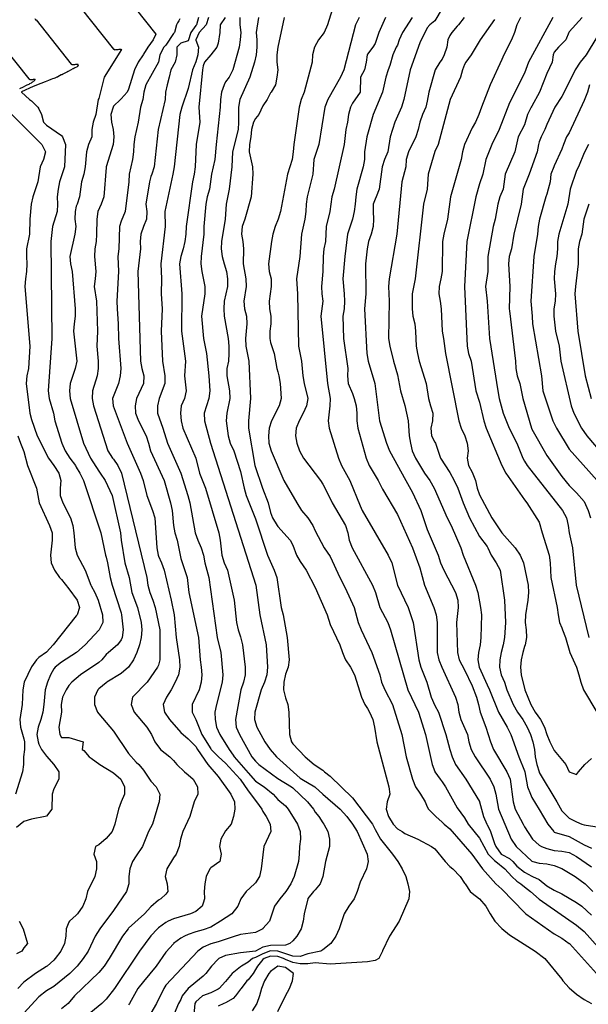
# Model space of a CAD drawing. Units: metres. Extents: x 374575 to 376497, y 8709876 to 8710499.
# Drawn here: x 374769 to 374807, y 8710312 to 8710378 of the extents above; entities that cross this region are included whole.
import ezdxf

# ---------------------------------------------------------------- set-up
doc = ezdxf.new("R2010")
doc.units = ezdxf.units.M
doc.layers.add('C-CURVAS MAYORES ACTUAL', color=250, linetype='Continuous')
doc.layers.add('C-CURVAS MENORES ACTUAL', color=252, linetype='Continuous')

msp = doc.modelspace()

# ---------------------------------------------------------------- linework, layer by layer
at = {"layer": 'C-CURVAS MAYORES ACTUAL', "flags": 128}
for points, elevation in [([(374779.751, 8710378.456), (374779.672, 8710378.316), (374779.673, 8710378.316), (374779.595, 8710378.176), (374779.595, 8710378.176), (374779.522, 8710378.037), (374779.394, 8710377.538), (374779.309, 8710377.455), (374778.809, 8710376.674), (374778.673, 8710376.538), (374778.403, 8710376.038), (374778.305, 8710375.538), (374777.466, 8710374.038), (374777.328, 8710373.538), (374777.263, 8710373.038), (374777.12, 8710372.538), (374776.948, 8710371.538), (374776.725, 8710370.538), (374776.664, 8710370.038), (374776.647, 8710369.538), (374776.582, 8710369.038), (374776.355, 8710368.038), (374776.336, 8710367.538), (374776.081, 8710365.538), (374775.809, 8710364.902), (374775.714, 8710364.538), (374775.655, 8710363.038), (374775.593, 8710362.538), (374775.639, 8710361.538), (374775.534, 8710359.538), (374775.537, 8710359.038), (374775.623, 8710358.038), (374775.64, 8710357.038), (374775.782, 8710355.038), (374775.741, 8710354.538), (374775.626, 8710354.038), (374775.237, 8710353.038), (374775.268, 8710352.538), (374776.224, 8710350.038), (374777.105, 8710348.038), (374777.285, 8710347.538), (374777.523, 8710346.538), (374777.918, 8710345.538), (374778.071, 8710345.038), (374778.213, 8710343.038), (374778.286, 8710342.538), (374778.309, 8710342.469), (374778.509, 8710342.038), (374778.691, 8710341.538), (374779.169, 8710339.538), (374779.359, 8710338.538), (374779.49, 8710337.038), (374779.726, 8710335.538), (374779.746, 8710335.038), (374779.647, 8710334.538), (374779.428, 8710334.038), (374779.161, 8710333.538), (374778.846, 8710333.038), (374778.619, 8710332.538), (374778.711, 8710332.038), (374779.043, 8710331.538), (374779.809, 8710330.677), (374780.309, 8710330.251), (374780.809, 8710329.741), (374780.927, 8710329.538), (374781.617, 8710328.538), (374782.309, 8710327.725), (374783.159, 8710326.538), (374783.403, 8710326.038), (374783.433, 8710325.538), (374783.331, 8710325.038), (374783.189, 8710324.538), (374782.809, 8710324.082), (374782.485, 8710323.538), (374782.406, 8710323.038), (374782.506, 8710322.538), (374782.422, 8710322.038), (374781.809, 8710321.612), (374781.75, 8710321.538), (374781.506, 8710321.038), (374781.418, 8710320.538), (374781.38, 8710320.038), (374781.384, 8710319.538), (374781.309, 8710319.255), (374781.23, 8710319.038), (374780.809, 8710318.697), (374780.46, 8710318.538), (374779.309, 8710318.192), (374778.957, 8710318.038), (374778.809, 8710317.96), (374778.309, 8710317.593), (374778.25, 8710317.538), (374777.809, 8710317.05), (374777.034, 8710316.038), (374775.367, 8710313.538), (374774.809, 8710312.83), (374774.518, 8710312.538), (374772.309, 8710310.726)], 4585), ([(374785.012, 8710378.538), (374784.846, 8710377.538), (374784.902, 8710377.038), (374784.898, 8710376.538), (374784.852, 8710376.038), (374784.75, 8710375.538), (374784.433, 8710374.538), (374783.762, 8710373.038), (374783.677, 8710372.538), (374783.679, 8710371.538), (374783.64, 8710371.038), (374783.269, 8710369.538), (374783.229, 8710368.538), (374783.053, 8710367.038), (374782.836, 8710366.038), (374782.778, 8710365.038), (374782.528, 8710363.538), (374782.513, 8710363.038), (374782.582, 8710362.538), (374782.7, 8710362.038), (374782.862, 8710361.538), (374782.938, 8710361.038), (374782.935, 8710360.538), (374782.717, 8710359.538), (374782.68, 8710359.038), (374782.718, 8710358.538), (374782.987, 8710357.038), (374783.031, 8710356.538), (374783.033, 8710356.038), (374782.996, 8710355.538), (374782.897, 8710355.038), (374782.878, 8710354.538), (374783.068, 8710353.538), (374783.091, 8710353.038), (374782.897, 8710352.038), (374782.85, 8710351.538), (374782.972, 8710350.538), (374783.123, 8710350.038), (374783.347, 8710349.538), (374783.809, 8710348.146), (374784.047, 8710347.038), (374784.189, 8710346.538), (374784.809, 8710344.967), (374785.613, 8710342.538), (374786.055, 8710341.538), (374786.226, 8710341.038), (374786.521, 8710339.038), (374786.65, 8710338.538), (374786.924, 8710337.038), (374787.066, 8710335.538), (374787.001, 8710335.038), (374786.809, 8710334.571), (374786.7, 8710334.038), (374786.682, 8710333.538), (374786.809, 8710332.994), (374786.963, 8710332.538), (374787.044, 8710332.038), (374787.084, 8710330.538), (374787.226, 8710330.038), (374787.309, 8710329.915), (374788.138, 8710329.038), (374788.744, 8710328.538), (374789.309, 8710328.158), (374789.438, 8710328.038), (374789.809, 8710327.754), (374791.309, 8710326.298), (374792.644, 8710324.538), (374792.809, 8710324.186), (374793.18, 8710323.538), (374793.969, 8710322.538), (374794.343, 8710322.038), (374794.638, 8710321.538), (374794.864, 8710321.038), (374795.014, 8710320.538), (374795.12, 8710320.038), (374795.082, 8710319.538), (374794.43, 8710318.038), (374793.775, 8710317.038), (374793.309, 8710316.057), (374793.303, 8710316.038), (374793.058, 8710315.538), (374792.809, 8710315.409), (374792.309, 8710315.324), (374789.809, 8710315.171), (374788.809, 8710315.246), (374788.309, 8710315.197), (374787.809, 8710315.187), (374787.309, 8710315.277), (374786.809, 8710315.473), (374786.683, 8710315.538), (374786.309, 8710315.684), (374785.809, 8710315.698), (374785.379, 8710315.538), (374785.309, 8710315.474), (374784.939, 8710315.038), (374784.809, 8710314.797), (374784.642, 8710314.538), (374784.309, 8710314.106), (374784.238, 8710314.038), (374783.845, 8710313.538), (374783.809, 8710313.482), (374783.468, 8710313.038), (374783.309, 8710312.875), (374782.809, 8710312.581), (374782.691, 8710312.538), (374782.309, 8710312.352)], 4590), ([(374795.296, 8710378.538), (374794.65, 8710377.538), (374794.431, 8710377.038), (374794.309, 8710376.683), (374794.227, 8710376.538), (374794.001, 8710376.038), (374793.809, 8710375.317), (374793.691, 8710375.038), (374793.531, 8710374.538), (374793.308, 8710373.538), (374792.686, 8710372.038), (374792.309, 8710370.702), (374792.255, 8710370.538), (374792.116, 8710369.538), (374792.109, 8710369.038), (374792.025, 8710368.538), (374791.597, 8710367.038), (374791.521, 8710366.538), (374791.487, 8710366.038), (374791.414, 8710365.538), (374791.3, 8710365.038), (374790.978, 8710364.038), (374790.778, 8710362.538), (374790.661, 8710361.038), (374790.752, 8710360.038), (374790.769, 8710359.538), (374790.744, 8710359.038), (374790.661, 8710358.538), (374790.69, 8710357.038), (374790.993, 8710355.038), (374790.96, 8710354.538), (374791.004, 8710354.038), (374791.309, 8710353.36), (374791.419, 8710353.038), (374791.543, 8710352.538), (374791.595, 8710352.038), (374791.584, 8710351.538), (374791.66, 8710351.038), (374792.214, 8710349.038), (374792.424, 8710348.538), (374793.017, 8710347.538), (374793.309, 8710346.958), (374794.309, 8710345.262), (374795.313, 8710343.038), (374795.809, 8710341.691), (374796.129, 8710340.538), (374796.744, 8710339.038), (374796.898, 8710338.538), (374796.962, 8710338.038), (374796.981, 8710336.038), (374797.086, 8710335.538), (374797.274, 8710335.038), (374798.194, 8710333.038), (374798.351, 8710332.538), (374798.428, 8710332.038), (374798.551, 8710331.538), (374799.001, 8710330.538), (374799.088, 8710330.038), (374799.237, 8710329.538), (374799.508, 8710329.038), (374800.51, 8710327.538), (374800.761, 8710327.038), (374800.902, 8710326.538), (374801.074, 8710325.538), (374801.919, 8710323.538), (374802.263, 8710323.038), (374803.309, 8710322.061), (374803.372, 8710322.038), (374803.809, 8710321.925), (374804.309, 8710321.873), (374804.809, 8710321.762), (374805.309, 8710321.571), (374806.219, 8710321.038), (374806.886, 8710320.538), (374807.396, 8710320.038)], 4595), ([(374804.719, 8710378.538), (374803.082, 8710375.538), (374802.809, 8710374.816), (374801.809, 8710372.812), (374801.132, 8710371.038), (374800.636, 8710370.038), (374800.237, 8710369.038), (374800.038, 8710368.038), (374799.809, 8710367.398), (374799.569, 8710366.538), (374798.955, 8710363.538), (374798.807, 8710360.538), (374798.975, 8710356.538), (374799.071, 8710356.038), (374799.24, 8710355.538), (374799.566, 8710353.538), (374799.809, 8710352.786), (374800.084, 8710351.538), (374800.251, 8710351.038), (374801.292, 8710348.538), (374801.561, 8710348.038), (374802.809, 8710346.249), (374802.972, 8710346.038), (374803.809, 8710344.758), (374803.994, 8710344.038), (374804.473, 8710342.538), (374804.533, 8710342.038), (374804.572, 8710341.038), (374805, 8710339.038), (374805.065, 8710338.538), (374805.169, 8710338.038), (374805.309, 8710337.685), (374805.355, 8710337.538), (374805.552, 8710337.038), (374805.841, 8710336.038), (374806.298, 8710335.038), (374806.464, 8710334.538), (374806.579, 8710334.038), (374806.765, 8710333.538), (374807.653, 8710332.038)], 4600), ([(374807.123, 8710366.038), (374806.794, 8710365.038), (374806.655, 8710364.038), (374806.498, 8710363.538), (374806.405, 8710363.038), (374806.404, 8710362.038), (374806.223, 8710360.538), (374806.184, 8710360.038), (374806.383, 8710357.538), (374806.872, 8710354.538), (374807.275, 8710353.038)], 4605), ([(374768.906, 8710350.538), (374769.068, 8710350.038), (374769.309, 8710349.476), (374769.548, 8710348.538), (374770.156, 8710347.038), (374770.325, 8710346.038), (374771.016, 8710344.538), (374771.196, 8710344.038), (374771.189, 8710343.538), (374771.08, 8710342.538), (374771.132, 8710342.038), (374771.345, 8710341.538), (374771.688, 8710341.038), (374771.809, 8710340.909), (374772.309, 8710340.291), (374772.861, 8710339.538), (374773.03, 8710339.038), (374772.862, 8710338.538), (374772.809, 8710338.481), (374771.26, 8710336.538), (374770.809, 8710336.039), (374770.309, 8710335.683), (374770.146, 8710335.538), (374769.809, 8710335.068), (374769.324, 8710334.038), (374769.23, 8710333.538), (374769.194, 8710332.538), (374769.028, 8710331.538), (374769.068, 8710331.038), (374769.309, 8710330.246), (374769.344, 8710330.038), (374769.351, 8710329.538), (374769.287, 8710329.038), (374769.266, 8710328.538), (374769.204, 8710328.038), (374768.741, 8710326.538)], 4580)]:
    msp.add_lwpolyline(points, dxfattribs=dict(at, elevation=elevation))
at = {"layer": 'C-CURVAS MENORES ACTUAL', "flags": 128}
for points, elevation in [([(374774.585, 8710381.91), (374778.13, 8710377.418), (374777.963, 8710377.038), (374777.589, 8710376.538), (374777.309, 8710376.078), (374777.289, 8710376.038), (374776.958, 8710375.538), (374776.711, 8710375.038), (374776.309, 8710373.728), (374776.212, 8710373.538), (374775.809, 8710373.088), (374775.781, 8710373.038), (374775.309, 8710372.594), (374775.274, 8710372.538), (374775.112, 8710372.038), (374775.17, 8710371.538), (374775.282, 8710371.038), (374775.323, 8710370.538), (374775.279, 8710370.038), (374774.817, 8710368.538), (374774.809, 8710368.489), (374774.647, 8710366.538), (374774.479, 8710366.038), (374774.262, 8710365.538), (374774.182, 8710365.038), (374774.172, 8710364.038), (374774.139, 8710363.538), (374774.057, 8710363.038), (374774.039, 8710362.538), (374774.114, 8710361.538), (374774.083, 8710361.038), (374774.006, 8710360.538), (374774.174, 8710359.538), (374774.241, 8710357.538), (374774.181, 8710356.538), (374774.282, 8710355.538), (374774.283, 8710355.038), (374774.213, 8710354.538), (374773.891, 8710353.538), (374773.878, 8710353.038), (374773.96, 8710352.538), (374774.916, 8710349.538), (374775.244, 8710349.038), (374775.309, 8710348.965), (374775.595, 8710348.538), (374775.832, 8710348.038), (374777.543, 8710341.038), (374777.6, 8710340.538), (374777.727, 8710340.038), (374777.93, 8710339.538), (374778.08, 8710339.038), (374778.398, 8710337.538), (374778.414, 8710335.538), (374778.309, 8710335.179), (374778.25, 8710335.038), (374777.549, 8710334.038), (374776.572, 8710333.038), (374776.492, 8710332.538), (374776.684, 8710332.038), (374777.527, 8710331.038), (374777.847, 8710330.538), (374778.064, 8710330.038), (374778.45, 8710329.538), (374779.064, 8710329.038), (374779.309, 8710328.803), (374779.545, 8710328.538), (374780.057, 8710328.038), (374780.309, 8710327.843), (374780.626, 8710327.538), (374780.931, 8710327.038), (374780.939, 8710326.538), (374780.711, 8710326.038), (374780.406, 8710325.038), (374779.954, 8710324.038), (374779.786, 8710323.538), (374779.703, 8710323.038), (374779.506, 8710322.538), (374779.309, 8710322.282), (374778.87, 8710321.538), (374778.767, 8710321.038), (374778.887, 8710320.538), (374778.944, 8710320.038), (374778.809, 8710319.854), (374778.472, 8710319.538), (374778.309, 8710319.447), (374777.809, 8710319.01), (374777.382, 8710318.538), (374776.309, 8710317.567), (374776.283, 8710317.538), (374775.901, 8710317.038), (374775.017, 8710315.538), (374774.683, 8710315.038), (374774.309, 8710314.604), (374772.69, 8710313.038), (374772.266, 8710312.538), (374771.809, 8710312.171)], 4584), ([(374772.354, 8710380.149), (374775.298, 8710376.418), (374775.341, 8710376.414), (374775.344, 8710376.411), (374775.363, 8710376.398), (374775.37, 8710376.396), (374775.378, 8710376.377), (374775.392, 8710376.377), (374775.454, 8710376.382), (374775.531, 8710376.393), (374775.542, 8710376.393), (374775.616, 8710376.403), (374775.676, 8710376.405), (374775.679, 8710376.404), (374775.744, 8710376.408), (374775.743, 8710376.407), (374775.797, 8710376.405), (374775.795, 8710376.404), (374775.828, 8710376.393), (374774.667, 8710374.538), (374774.309, 8710373.108), (374774.284, 8710373.038), (374774.111, 8710372.038), (374773.94, 8710371.538), (374773.85, 8710371.038), (374773.84, 8710370.538), (374773.63, 8710370.038), (374773.484, 8710369.538), (374773.409, 8710368.538), (374773.309, 8710368.042), (374773.15, 8710367.538), (374773.027, 8710366.538), (374772.864, 8710366.038), (374772.809, 8710365.906), (374772.729, 8710365.538), (374772.721, 8710365.038), (374772.771, 8710364.538), (374772.714, 8710364.038), (374772.368, 8710362.538), (374772.42, 8710362.038), (374772.526, 8710361.538), (374772.739, 8710359.038), (374772.741, 8710358.538), (374772.664, 8710358.038), (374772.624, 8710357.538), (374772.85, 8710355.538), (374772.745, 8710355.038), (374772.406, 8710354.038), (374772.346, 8710353.538), (374772.393, 8710353.038), (374773.298, 8710350.038), (374773.757, 8710349.038), (374774.309, 8710348.16), (374774.414, 8710348.038), (374774.734, 8710347.538), (374775.21, 8710346.538), (374775.777, 8710344.038), (374775.815, 8710343.538), (374776.06, 8710342.038), (374776.344, 8710341.038), (374776.518, 8710340.038), (374776.906, 8710339.038), (374777.146, 8710338.038), (374777.201, 8710337.538), (374777.163, 8710337.038), (374777.043, 8710336.538), (374776.874, 8710336.038), (374776.65, 8710335.538), (374776.309, 8710335.054), (374776.295, 8710335.038), (374775.809, 8710334.622), (374774.857, 8710334.038), (374774.809, 8710334.004), (374774.309, 8710333.59), (374774.26, 8710333.538), (374774.037, 8710333.038), (374774.029, 8710332.538), (374774.231, 8710332.038), (374774.309, 8710331.932), (374775.309, 8710330.752), (374776.309, 8710329.262), (374776.809, 8710328.689), (374776.988, 8710328.538), (374777.309, 8710328.142), (374777.809, 8710327.42), (374778.153, 8710327.038), (374778.399, 8710326.538), (374778.361, 8710326.038), (374778.309, 8710325.905), (374777.909, 8710324.538), (374777.643, 8710324.038), (374777.241, 8710323.038), (374776.809, 8710322.421), (374776.578, 8710322.038), (374776.389, 8710321.538), (374776.334, 8710321.038), (374776.323, 8710320.538), (374776.163, 8710320.038), (374775.309, 8710318.766), (374774.389, 8710317.538), (374774.07, 8710317.038), (374773.605, 8710316.038), (374773.273, 8710315.538), (374772.864, 8710315.038), (374772.388, 8710314.538), (374771.309, 8710313.676), (374770.809, 8710313.383), (374770.309, 8710312.986), (374769.309, 8710311.874)], 4583), ([(374797.309, 8710379.138), (374796.809, 8710378.313), (374796.479, 8710378.038), (374796.309, 8710377.837), (374795.809, 8710376.839), (374795.168, 8710375.038), (374794.738, 8710373.038), (374794.581, 8710372.538), (374794.144, 8710371.538), (374793.815, 8710370.538), (374793.664, 8710369.538), (374793.436, 8710369.038), (374793.283, 8710368.538), (374793.077, 8710367.038), (374792.886, 8710366.538), (374792.809, 8710366.38), (374792.692, 8710366.038), (374792.677, 8710365.538), (374792.712, 8710365.038), (374792.686, 8710364.538), (374792.559, 8710364.038), (374792.373, 8710363.538), (374792.275, 8710363.038), (374792.177, 8710362.038), (374792.192, 8710360.038), (374792.107, 8710359.038), (374792.251, 8710356.038), (374792.343, 8710355.538), (374792.797, 8710354.038), (374793.117, 8710351.538), (374793.57, 8710350.038), (374793.781, 8710349.538), (374794.876, 8710347.538), (374795.309, 8710346.735), (374795.877, 8710345.538), (374796.309, 8710344.268), (374797.034, 8710342.538), (374797.198, 8710342.038), (374797.413, 8710341.538), (374798.198, 8710340.038), (374798.36, 8710339.538), (374798.368, 8710339.038), (374798.264, 8710338.038), (374798.339, 8710336.038), (374798.441, 8710335.538), (374798.809, 8710334.858), (374799.309, 8710333.805), (374799.601, 8710333.038), (374799.741, 8710332.538), (374799.844, 8710332.038), (374800.235, 8710331.038), (374800.531, 8710330.038), (374800.75, 8710329.538), (374801.639, 8710328.038), (374801.85, 8710327.538), (374802.048, 8710326.038), (374802.195, 8710325.538), (374802.729, 8710324.538), (374802.809, 8710324.362), (374803.354, 8710323.538), (374803.809, 8710323.131), (374803.954, 8710323.038), (374804.309, 8710322.897), (374804.809, 8710322.779), (374805.309, 8710322.733), (374805.809, 8710322.641), (374806.309, 8710322.376), (374807.309, 8710321.675)], 4596), ([(374770.035, 8710378.459), (374770.082, 8710378.37), (374770.101, 8710378.376), (374770.123, 8710378.387), (374772.467, 8710375.418), (374772.5, 8710375.415), (374772.508, 8710375.409), (374772.523, 8710375.398), (374772.539, 8710375.394), (374772.545, 8710375.379), (374772.58, 8710375.381), (374772.628, 8710375.384), (374772.689, 8710375.393), (374772.723, 8710375.394), (374772.78, 8710375.402), (374772.827, 8710375.403), (374772.839, 8710375.4), (374772.889, 8710375.403), (374772.883, 8710375.395), (374772.925, 8710375.394), (374772.907, 8710375.383), (374772.932, 8710375.374), (374772.917, 8710375.364), (374772.948, 8710375.357), (374772.926, 8710375.345), (374772.957, 8710375.337), (374772.939, 8710375.327), (374772.927, 8710375.318), (374772.921, 8710375.294), (374772.906, 8710375.284), (374772.894, 8710375.256), (374772.878, 8710375.248), (374772.86, 8710375.237), (374772.675, 8710375.132), (374772.656, 8710375.123), (374772.634, 8710375.112), (374772.611, 8710375.101), (374772.585, 8710375.089), (374772.267, 8710374.924), (374772.246, 8710374.914), (374772.222, 8710374.903), (374772.2, 8710374.892), (374772.174, 8710374.88), (374771.915, 8710374.74), (374771.893, 8710374.73), (374771.865, 8710374.718), (374771.832, 8710374.704), (374771.793, 8710374.689), (374771.571, 8710374.563), (374771.542, 8710374.551), (374771.508, 8710374.538), (374771.47, 8710374.522), (374771.423, 8710374.504), (374771.367, 8710374.481), (374771.297, 8710374.454), (374771.21, 8710374.42), (374771.096, 8710374.375), (374770.944, 8710374.315), (374770.735, 8710374.232), (374770.432, 8710374.111), (374769.931, 8710373.911), (374769.136, 8710373.564), (374769.143, 8710373.538), (374769.68, 8710373.038), (374769.809, 8710372.955), (374770.226, 8710372.538), (374770.309, 8710372.413), (374770.474, 8710372.038), (374770.623, 8710371.538), (374770.809, 8710371.325), (374771.809, 8710370.642), (374771.894, 8710370.538), (374772.099, 8710370.038), (374772.017, 8710368.538), (374771.683, 8710367.538), (374771.586, 8710367.038), (374771.54, 8710366.538), (374771.562, 8710366.038), (374771.539, 8710365.538), (374771.227, 8710364.538), (374771.109, 8710363.538), (374771.182, 8710357.038), (374770.931, 8710353.538), (374770.986, 8710353.038), (374771.288, 8710352.038), (374771.382, 8710351.538), (374771.833, 8710350.038), (374772.061, 8710349.538), (374772.384, 8710349.038), (374772.755, 8710348.538), (374772.809, 8710348.434), (374773.057, 8710348.038), (374773.289, 8710347.538), (374774.445, 8710344.038), (374774.761, 8710342.538), (374774.809, 8710342.412), (374774.909, 8710342.038), (374775.087, 8710341.038), (374775.202, 8710340.538), (374775.809, 8710338.672), (374775.845, 8710338.538), (374775.957, 8710337.538), (374775.89, 8710337.038), (374775.809, 8710336.878), (374775.559, 8710336.538), (374774.96, 8710336.038), (374774.809, 8710335.895), (374774.522, 8710335.538), (374774.309, 8710335.362), (374773.098, 8710334.538), (374772.506, 8710334.038), (374772.309, 8710333.816), (374772.129, 8710333.538), (374771.883, 8710333.038), (374771.799, 8710332.538), (374771.809, 8710332.038), (374771.636, 8710331.038), (374771.706, 8710330.538), (374771.809, 8710330.337), (374772.309, 8710330.333), (374773.262, 8710330.038), (374773.202, 8710329.538), (374773.309, 8710329.478), (374773.68, 8710329.038), (374773.809, 8710328.961), (374774.394, 8710328.538), (374775.309, 8710327.979), (374775.79, 8710327.538), (374776.039, 8710327.038), (374776.029, 8710326.538), (374775.81, 8710326.038), (374775.637, 8710325.538), (374775.395, 8710324.538), (374775.206, 8710324.038), (374774.809, 8710323.586), (374774.309, 8710323.143), (374774.092, 8710323.038), (374773.976, 8710322.538), (374774.168, 8710322.038), (374774.166, 8710321.538), (374774.06, 8710321.038), (374773.565, 8710320.038), (374773.444, 8710319.538), (374773.25, 8710319.038), (374772.889, 8710318.538), (374772.809, 8710318.452), (374772.348, 8710318.038), (374772.309, 8710317.974), (374772.134, 8710317.538), (374772.102, 8710317.038), (374772.015, 8710316.538), (374771.767, 8710316.038), (374771.405, 8710315.538), (374771.309, 8710315.438), (374770.859, 8710315.038), (374770.809, 8710315), (374770.077, 8710314.538), (374769.309, 8710313.967), (374768.889, 8710313.538)], 4582), ([(374780.987, 8710378.538), (374780.855, 8710378.038), (374780.809, 8710377.99), (374780.482, 8710377.538), (374780.309, 8710376.972), (374779.809, 8710376.817), (374779.534, 8710376.538), (374779.55, 8710376.038), (374779.419, 8710375.538), (374779.131, 8710375.038), (374779.033, 8710374.538), (374778.889, 8710374.038), (374778.786, 8710373.538), (374778.767, 8710373.038), (374778.287, 8710371.038), (374778.019, 8710368.538), (374777.874, 8710368.038), (374777.809, 8710367.881), (374777.703, 8710367.538), (374777.477, 8710366.038), (374777.529, 8710365.538), (374777.518, 8710365.038), (374777.308, 8710364.538), (374777.131, 8710364.038), (374777.092, 8710363.538), (374777.099, 8710363.038), (374776.929, 8710361.538), (374777.116, 8710355.538), (374777.198, 8710355.038), (374777.325, 8710354.538), (374777.313, 8710354.038), (374777.309, 8710354.029), (374776.851, 8710353.038), (374776.748, 8710352.538), (374776.779, 8710352.038), (374776.972, 8710351.538), (374777.48, 8710350.538), (374777.653, 8710350.038), (374777.77, 8710349.538), (374778.692, 8710347.538), (374779.123, 8710346.038), (374779.224, 8710345.538), (374779.324, 8710344.538), (374779.417, 8710344.038), (374779.558, 8710343.538), (374779.809, 8710342.323), (374780.223, 8710341.038), (374780.353, 8710340.038), (374780.983, 8710337.038), (374781.107, 8710335.538), (374781.181, 8710335.038), (374781.215, 8710334.538), (374781.166, 8710334.038), (374781.031, 8710333.538), (374780.575, 8710332.538), (374780.571, 8710332.038), (374780.806, 8710331.538), (374780.809, 8710331.534), (374781.215, 8710330.538), (374781.809, 8710329.583), (374781.844, 8710329.538), (374782.338, 8710329.038), (374782.809, 8710328.613), (374783.775, 8710327.538), (374784.309, 8710326.766), (374784.886, 8710326.038), (374785.225, 8710325.538), (374785.309, 8710325.38), (374785.527, 8710325.038), (374785.791, 8710324.538), (374785.828, 8710324.038), (374785.377, 8710323.038), (374785.195, 8710321.538), (374785.086, 8710321.038), (374784.809, 8710320.617), (374784.74, 8710320.538), (374784.182, 8710320.038), (374783.825, 8710319.538), (374783.62, 8710319.038), (374783.222, 8710318.538), (374782.473, 8710318.038), (374781.809, 8710317.651), (374781.309, 8710317.467), (374780.809, 8710317.334), (374780.309, 8710317.156), (374780.05, 8710317.038), (374779.809, 8710316.904), (374779.313, 8710316.538), (374779.309, 8710316.535), (374778.809, 8710315.966), (374778.168, 8710315.038), (374777.309, 8710314.012), (374776.932, 8710313.538), (374776.372, 8710312.538), (374776.309, 8710312.442)], 4586), ([(374781.669, 8710378.538), (374781.511, 8710378.038), (374781.026, 8710377.538), (374780.805, 8710377.038), (374780.809, 8710377.025), (374780.981, 8710376.538), (374780.944, 8710376.038), (374780.809, 8710375.566), (374780.585, 8710375.038), (374780.309, 8710373.791), (374779.872, 8710372.538), (374779.751, 8710372.038), (374779.362, 8710368.538), (374779.281, 8710368.038), (374778.742, 8710365.538), (374778.755, 8710364.538), (374778.471, 8710362.038), (374778.525, 8710361.038), (374778.499, 8710360.038), (374778.549, 8710359.038), (374778.492, 8710357.538), (374778.58, 8710355.538), (374778.735, 8710354.538), (374778.735, 8710354.038), (374778.364, 8710353.038), (374778.243, 8710352.538), (374778.257, 8710352.038), (374778.611, 8710351.038), (374778.917, 8710350.038), (374779.819, 8710348.038), (374780.283, 8710346.538), (374780.411, 8710346.038), (374780.77, 8710344.038), (374780.939, 8710343.538), (374781.16, 8710343.038), (374781.32, 8710342.538), (374781.405, 8710342.038), (374781.687, 8710341.038), (374782.25, 8710337.038), (374782.493, 8710336.038), (374782.613, 8710334.538), (374782.572, 8710334.038), (374782.192, 8710332.538), (374782.094, 8710332.038), (374782.105, 8710331.538), (374782.203, 8710331.038), (374782.412, 8710330.538), (374783.045, 8710329.538), (374783.309, 8710329.161), (374783.382, 8710329.038), (374784.309, 8710327.978), (374784.809, 8710327.423), (374785.396, 8710327.038), (374786, 8710326.538), (374786.309, 8710326.186), (374786.809, 8710325.753), (374786.994, 8710325.538), (374787.619, 8710324.538), (374787.795, 8710324.038), (374787.815, 8710323.538), (374787.752, 8710323.038), (374787.741, 8710322.538), (374787.689, 8710322.038), (374787.396, 8710321.038), (374787.184, 8710320.538), (374786.843, 8710320.038), (374786.427, 8710319.538), (374786.085, 8710319.038), (374785.754, 8710318.038), (374785.309, 8710317.541), (374785.306, 8710317.538), (374784.809, 8710317.288), (374783.809, 8710317.153), (374783.309, 8710317.003), (374782.309, 8710316.653), (374781.809, 8710316.535), (374781.309, 8710316.294), (374780.937, 8710316.038), (374778.809, 8710313.75), (374778.661, 8710313.538), (374778.186, 8710312.538), (374777.809, 8710311.88)], 4587), ([(374782.776, 8710378.538), (374782.447, 8710378.038), (374782.415, 8710377.538), (374782.309, 8710376.812), (374782.219, 8710376.538), (374781.816, 8710376.038), (374781.809, 8710376.034), (374781.383, 8710375.538), (374781.309, 8710375.306), (374781.259, 8710375.038), (374781.025, 8710372.538), (374781.086, 8710371.538), (374780.842, 8710370.038), (374780.759, 8710368.538), (374780.692, 8710368.038), (374780.585, 8710367.538), (374780.164, 8710364.538), (374780.144, 8710364.038), (374780.083, 8710363.538), (374779.97, 8710363.038), (374779.815, 8710362.538), (374779.723, 8710362.038), (374779.887, 8710360.038), (374779.862, 8710357.538), (374780.128, 8710355.538), (374780.055, 8710354.538), (374780.173, 8710353.538), (374780.046, 8710353.038), (374779.841, 8710352.538), (374779.794, 8710352.038), (374779.841, 8710351.538), (374779.942, 8710351.038), (374780.804, 8710349.038), (374781.049, 8710348.038), (374781.452, 8710347.038), (374782.343, 8710344.038), (374782.441, 8710343.538), (374782.558, 8710342.538), (374782.72, 8710342.038), (374782.937, 8710341.538), (374783.377, 8710339.538), (374783.545, 8710338.038), (374783.647, 8710337.538), (374783.809, 8710337.065), (374783.946, 8710336.538), (374784.114, 8710335.038), (374784.122, 8710334.538), (374784.013, 8710334.038), (374783.83, 8710333.538), (374783.466, 8710331.538), (374783.52, 8710331.038), (374783.73, 8710330.538), (374784.566, 8710329.038), (374784.809, 8710328.761), (374785.038, 8710328.538), (374786.309, 8710327.582), (374787.218, 8710327.038), (374787.309, 8710326.967), (374788.298, 8710326.038), (374788.689, 8710325.538), (374788.809, 8710325.344), (374789.044, 8710325.038), (374789.309, 8710324.624), (374789.376, 8710324.538), (374789.64, 8710324.038), (374789.755, 8710323.538), (374789.758, 8710323.038), (374789.496, 8710322.038), (374789.32, 8710321.038), (374789.131, 8710320.538), (374788.809, 8710320.147), (374788.694, 8710320.038), (374788.309, 8710319.549), (374788.303, 8710319.538), (374788.06, 8710318.538), (374787.998, 8710318.038), (374787.876, 8710317.538), (374787.576, 8710317.038), (374787.309, 8710316.724), (374787.115, 8710316.538), (374786.809, 8710316.442), (374785.809, 8710316.415), (374785.309, 8710316.296), (374784.819, 8710316.038), (374784.809, 8710316.034), (374783.809, 8710315.932), (374782.809, 8710315.743), (374782.353, 8710315.538), (374782.309, 8710315.505), (374781.853, 8710315.038), (374781.477, 8710314.538), (374781.309, 8710314.351), (374780.809, 8710313.959), (374780.309, 8710313.54), (374779.909, 8710313.038), (374779.809, 8710312.802), (374779.658, 8710312.538), (374779.034, 8710311.038)], 4588), ([(374783.763, 8710378.538), (374783.752, 8710378.038), (374783.816, 8710377.538), (374783.789, 8710377.038), (374783.713, 8710376.538), (374783.291, 8710375.038), (374783.042, 8710374.538), (374782.809, 8710374.233), (374782.718, 8710374.038), (374782.539, 8710373.538), (374782.458, 8710373.038), (374782.452, 8710372.538), (374782.183, 8710370.038), (374782.092, 8710369.038), (374781.863, 8710368.038), (374781.737, 8710367.038), (374781.577, 8710366.538), (374781.478, 8710366.038), (374781.35, 8710364.538), (374781.338, 8710364.038), (374781.163, 8710362.538), (374781.141, 8710362.038), (374781.211, 8710361.538), (374781.424, 8710360.538), (374781.422, 8710360.038), (374781.204, 8710358.538), (374781.333, 8710357.038), (374781.535, 8710356.038), (374781.685, 8710354.538), (374781.741, 8710353.538), (374781.694, 8710353.038), (374781.362, 8710352.038), (374781.393, 8710351.538), (374781.787, 8710350.038), (374784.839, 8710340.538), (374785.108, 8710338.538), (374785.512, 8710336.538), (374785.607, 8710335.038), (374785.564, 8710334.538), (374785.406, 8710334.038), (374785.189, 8710333.538), (374784.766, 8710332.038), (374784.738, 8710331.538), (374784.906, 8710331.038), (374785.432, 8710330.038), (374785.792, 8710329.538), (374786.222, 8710329.038), (374787.809, 8710327.611), (374787.908, 8710327.538), (374788.772, 8710327.038), (374788.809, 8710327.012), (374789.315, 8710326.538), (374790.469, 8710325.538), (374790.922, 8710325.038), (374791.307, 8710324.538), (374791.622, 8710324.038), (374792.293, 8710322.538), (374792.345, 8710322.038), (374792.309, 8710321.825), (374792.237, 8710321.538), (374791.809, 8710320.651), (374791.623, 8710320.038), (374791.423, 8710319.538), (374791.056, 8710319.038), (374790.747, 8710318.538), (374790.415, 8710317.538), (374790.196, 8710317.038), (374789.845, 8710316.538), (374789.309, 8710316.118), (374789.173, 8710316.038), (374788.309, 8710315.858), (374787.809, 8710315.678), (374787.309, 8710315.696), (374786.309, 8710316.034), (374785.809, 8710316.055), (374785.309, 8710315.861), (374784.809, 8710315.61), (374784.606, 8710315.538), (374784.309, 8710315.308), (374783.865, 8710315.038), (374783.809, 8710314.986), (374783.243, 8710314.538), (374782.809, 8710314), (374782.381, 8710313.538), (374782.309, 8710313.487), (374781.809, 8710313.24), (374781.268, 8710313.038), (374780.809, 8710312.647), (374780.746, 8710312.538), (374780.664, 8710311.538)], 4589), ([(374786.732, 8710378.538), (374786.312, 8710376.538), (374786.243, 8710376.038), (374786.243, 8710375.538), (374786.295, 8710375.038), (374786.243, 8710374.538), (374786.141, 8710374.038), (374785.849, 8710373.538), (374785.809, 8710373.484), (374785.597, 8710373.038), (374785.309, 8710372.613), (374785.03, 8710372.038), (374784.809, 8710371.764), (374784.678, 8710371.538), (374784.53, 8710371.038), (374784.5, 8710370.538), (374784.408, 8710370.038), (374784.375, 8710369.538), (374784.597, 8710368.538), (374784.623, 8710368.038), (374784.513, 8710366.538), (374784.093, 8710365.038), (374783.924, 8710364.538), (374783.87, 8710364.038), (374783.967, 8710363.538), (374784.008, 8710363.038), (374783.991, 8710362.038), (374784.161, 8710361.038), (374784.175, 8710360.538), (374784.038, 8710359.538), (374784.081, 8710359.038), (374784.202, 8710358.538), (374784.238, 8710358.038), (374784.141, 8710357.038), (374784.166, 8710356.538), (374784.351, 8710355.538), (374784.465, 8710353.038), (374784.338, 8710351.538), (374784.336, 8710351.038), (374784.771, 8710348.538), (374785.276, 8710347.038), (374785.662, 8710346.038), (374785.809, 8710345.398), (374785.945, 8710345.038), (374786.255, 8710344.538), (374786.309, 8710344.467), (374787.124, 8710343.538), (374787.309, 8710343.221), (374787.56, 8710342.538), (374787.809, 8710342.108), (374788.195, 8710341.538), (374788.809, 8710340.377), (374789.598, 8710338.538), (374789.809, 8710337.895), (374790.462, 8710336.538), (374790.625, 8710336.038), (374790.809, 8710335.587), (374790.835, 8710335.538), (374791.164, 8710335.038), (374791.425, 8710334.538), (374791.902, 8710333.038), (374792.13, 8710332.538), (374792.309, 8710332.272), (374792.44, 8710332.038), (374792.66, 8710331.538), (374792.785, 8710331.038), (374792.93, 8710330.038), (374793.743, 8710327.038), (374793.801, 8710326.538), (374793.628, 8710326.038), (374793.556, 8710325.538), (374793.706, 8710325.038), (374794.018, 8710324.538), (374794.309, 8710324.222), (374794.625, 8710324.038), (374794.809, 8710323.913), (374795.666, 8710323.538), (374796.601, 8710323.038), (374796.809, 8710322.89), (374797.497, 8710322.038), (374797.809, 8710321.71), (374798.02, 8710321.538), (374798.503, 8710321.038), (374798.809, 8710320.594), (374798.84, 8710320.538), (374799.184, 8710320.038), (374799.309, 8710319.907), (374799.815, 8710319.538), (374800.239, 8710319.038), (374800.509, 8710318.538), (374800.833, 8710318.038), (374801.309, 8710317.542), (374801.809, 8710317.137), (374803.528, 8710316.038), (374804.181, 8710315.538), (374805.309, 8710314.154), (374805.391, 8710314.038), (374805.809, 8710313.577), (374806.309, 8710313.153), (374806.809, 8710312.804), (374807.309, 8710312.542)], 4591), ([(374789.933, 8710379.038), (374789.636, 8710378.038), (374789.397, 8710377.538), (374789.018, 8710377.038), (374788.75, 8710376.538), (374788.632, 8710376.038), (374788.594, 8710375.538), (374788.075, 8710373.538), (374787.87, 8710373.038), (374787.736, 8710372.538), (374787.364, 8710370.038), (374787.336, 8710369.538), (374787.27, 8710369.038), (374786.941, 8710368.038), (374786.476, 8710365.538), (374786.329, 8710365.038), (374786.129, 8710364.538), (374785.977, 8710364.038), (374785.875, 8710363.538), (374785.689, 8710362.038), (374785.727, 8710361.538), (374785.854, 8710361.038), (374785.859, 8710360.538), (374785.724, 8710359.538), (374785.736, 8710359.038), (374785.825, 8710358.538), (374785.844, 8710358.038), (374785.772, 8710357.538), (374785.758, 8710357.038), (374785.809, 8710356.786), (374786.053, 8710356.038), (374786.24, 8710355.038), (374786.309, 8710354.824), (374786.378, 8710354.538), (374786.455, 8710354.038), (374786.517, 8710353.038), (374786.4, 8710352.538), (374785.874, 8710351.538), (374785.727, 8710351.038), (374785.679, 8710350.538), (374785.711, 8710350.038), (374785.859, 8710349.538), (374786.71, 8710347.538), (374787.566, 8710346.038), (374787.887, 8710345.538), (374788.318, 8710345.038), (374788.654, 8710344.538), (374788.809, 8710344.173), (374789.414, 8710343.038), (374789.809, 8710342.456), (374790.446, 8710341.038), (374790.809, 8710340.363), (374791.41, 8710339.038), (374791.691, 8710338.038), (374791.876, 8710337.538), (374792.605, 8710336.038), (374793.136, 8710334.538), (374793.252, 8710334.038), (374793.459, 8710333.538), (374793.989, 8710332.538), (374794.601, 8710330.538), (374794.892, 8710329.038), (374795.328, 8710327.538), (374795.515, 8710327.038), (374795.809, 8710326.6), (374795.859, 8710326.538), (374796.161, 8710326.038), (374796.309, 8710325.692), (374796.388, 8710325.538), (374796.809, 8710325.12), (374796.872, 8710325.038), (374797.309, 8710324.68), (374797.437, 8710324.538), (374797.809, 8710324.233), (374799.282, 8710322.538), (374800.003, 8710321.538), (374800.887, 8710320.538), (374801.309, 8710320.185), (374802.809, 8710318.632), (374802.916, 8710318.538), (374804.809, 8710317.184), (374805.309, 8710316.894), (374805.809, 8710316.55), (374805.822, 8710316.538), (374807.647, 8710314.538)], 4592), ([(374791.747, 8710378.538), (374791.503, 8710378.038), (374790.724, 8710375.038), (374790.489, 8710374.538), (374789.646, 8710373.038), (374789.439, 8710372.538), (374789.043, 8710370.038), (374788.718, 8710369.038), (374788.647, 8710368.038), (374788.259, 8710366.538), (374788.196, 8710366.038), (374788.172, 8710365.538), (374788.103, 8710365.038), (374787.886, 8710364.038), (374787.769, 8710362.538), (374787.553, 8710361.038), (374787.611, 8710360.038), (374787.676, 8710356.538), (374787.895, 8710355.538), (374787.987, 8710354.538), (374788.064, 8710354.038), (374788.303, 8710353.038), (374788.229, 8710352.538), (374788.01, 8710352.038), (374787.727, 8710351.538), (374787.527, 8710351.038), (374787.484, 8710350.538), (374787.58, 8710350.038), (374787.751, 8710349.538), (374788.02, 8710349.038), (374789.153, 8710347.538), (374789.309, 8710347.287), (374789.809, 8710346.335), (374789.95, 8710346.038), (374790.824, 8710344.538), (374790.986, 8710344.038), (374791.079, 8710343.538), (374791.271, 8710343.038), (374792.639, 8710340.538), (374792.851, 8710340.038), (374793.142, 8710339.038), (374793.663, 8710338.038), (374793.855, 8710337.538), (374794.998, 8710333.538), (374795.71, 8710332.038), (374796.197, 8710330.538), (374796.638, 8710328.538), (374796.809, 8710328.072), (374796.824, 8710328.038), (374797.163, 8710327.538), (374797.309, 8710327.364), (374797.53, 8710327.038), (374798.309, 8710325.628), (374798.809, 8710324.953), (374799.055, 8710324.538), (374799.809, 8710323.593), (374800.389, 8710322.538), (374800.809, 8710322.1), (374800.9, 8710322.038), (374801.502, 8710321.538), (374801.969, 8710321.038), (374802.309, 8710320.726), (374802.576, 8710320.538), (374802.809, 8710320.336), (374803.208, 8710320.038), (374803.809, 8710319.515), (374806.309, 8710317.784), (374806.809, 8710317.342), (374808.309, 8710315.687)], 4593), ([(374793.515, 8710378.538), (374793.066, 8710377.538), (374792.809, 8710376.803), (374792.673, 8710376.538), (374792.309, 8710376.085), (374792.288, 8710376.038), (374792.211, 8710375.538), (374792.096, 8710375.038), (374791.84, 8710374.538), (374791.81, 8710373.538), (374791.809, 8710373.537), (374791.309, 8710372.805), (374791.157, 8710372.538), (374791.032, 8710372.038), (374790.974, 8710371.538), (374790.864, 8710371.038), (374790.751, 8710370.038), (374790.072, 8710367.038), (374789.919, 8710366.538), (374789.776, 8710365.538), (374789.54, 8710364.538), (374789.486, 8710363.538), (374789.388, 8710363.038), (374789.328, 8710362.538), (374789.312, 8710361.538), (374789.234, 8710360.538), (374789.248, 8710360.038), (374789.315, 8710359.538), (374789.176, 8710358.538), (374789.633, 8710354.038), (374789.798, 8710353.038), (374789.784, 8710352.538), (374789.662, 8710351.538), (374789.738, 8710351.038), (374790.36, 8710349.038), (374790.555, 8710348.538), (374791.13, 8710347.538), (374791.809, 8710345.853), (374791.959, 8710345.538), (374793.691, 8710342.538), (374793.927, 8710342.038), (374794.306, 8710340.538), (374795.032, 8710339.038), (374795.366, 8710338.038), (374795.746, 8710335.538), (374795.881, 8710335.038), (374796.276, 8710334.038), (374796.568, 8710333.038), (374796.809, 8710332.49), (374797.056, 8710332.038), (374797.561, 8710330.538), (374797.808, 8710329.538), (374797.978, 8710329.038), (374798.206, 8710328.538), (374798.88, 8710327.538), (374799.809, 8710326.051), (374799.814, 8710326.038), (374800.066, 8710325.038), (374800.293, 8710324.538), (374800.309, 8710324.511), (374800.533, 8710324.038), (374800.809, 8710323.236), (374800.898, 8710323.038), (374801.265, 8710322.538), (374801.309, 8710322.507), (374801.809, 8710322.227), (374802.031, 8710322.038), (374802.309, 8710321.724), (374802.809, 8710321.313), (374803.309, 8710321.054), (374803.354, 8710321.038), (374803.809, 8710320.821), (374804.309, 8710320.41), (374804.809, 8710320.118), (374805.309, 8710319.88), (374806.309, 8710319.299), (374806.645, 8710319.038), (374807.309, 8710318.438)], 4594), ([(374798.789, 8710378.538), (374798.405, 8710378.038), (374798.309, 8710377.947), (374797.944, 8710377.538), (374797.809, 8710377.328), (374797.68, 8710377.038), (374797.623, 8710376.538), (374797.441, 8710376.038), (374797.309, 8710375.752), (374797.138, 8710375.538), (374796.841, 8710375.038), (374796.421, 8710373.538), (374796.309, 8710372.932), (374796.207, 8710372.538), (374795.983, 8710372.038), (374795.808, 8710371.538), (374795.698, 8710371.038), (374795.54, 8710370.538), (374795.054, 8710369.538), (374794.89, 8710369.038), (374794.865, 8710368.538), (374794.61, 8710367.538), (374794.268, 8710364.038), (374793.76, 8710361.038), (374793.721, 8710360.538), (374793.756, 8710359.538), (374793.718, 8710357.038), (374793.793, 8710356.538), (374794.036, 8710355.538), (374794.309, 8710354.612), (374794.506, 8710353.538), (374794.809, 8710352.564), (374795.019, 8710351.538), (374795.106, 8710350.538), (374795.176, 8710350.038), (374795.298, 8710349.538), (374795.518, 8710349.038), (374796.124, 8710348.038), (374796.469, 8710347.538), (374796.759, 8710347.038), (374797.649, 8710345.038), (374797.918, 8710344.538), (374798.562, 8710343.038), (374798.722, 8710342.538), (374799.538, 8710340.538), (374799.694, 8710340.038), (374799.872, 8710339.038), (374799.943, 8710338.538), (374799.902, 8710337.038), (374799.852, 8710336.538), (374799.731, 8710336.038), (374799.683, 8710335.538), (374799.776, 8710335.038), (374800.309, 8710333.868), (374800.469, 8710333.538), (374801.07, 8710332.038), (374801.654, 8710331.038), (374801.907, 8710330.538), (374802.437, 8710329.038), (374802.809, 8710328.1), (374802.829, 8710328.038), (374803.028, 8710327.038), (374803.208, 8710326.538), (374803.309, 8710326.322), (374803.809, 8710325.51), (374804.39, 8710324.538), (374804.771, 8710324.038), (374804.809, 8710324.003), (374805.809, 8710323.707), (374806.809, 8710323.144), (374807.309, 8710322.925)], 4597), ([(374802.54, 8710378.538), (374802.309, 8710378.046), (374802.152, 8710377.538), (374801.942, 8710377.038), (374801.425, 8710376.038), (374801.309, 8710375.725), (374800.524, 8710374.038), (374799.93, 8710372.538), (374799.756, 8710372.038), (374799.542, 8710371.538), (374799.309, 8710371.14), (374798.809, 8710370.034), (374798.667, 8710369.538), (374798.584, 8710369.038), (374797.856, 8710366.538), (374797.652, 8710365.038), (374797.417, 8710364.038), (374797.335, 8710363.538), (374797.301, 8710361.538), (374797.225, 8710361.038), (374797.1, 8710360.538), (374797.089, 8710360.038), (374797.181, 8710359.538), (374797.238, 8710359.038), (374797.298, 8710357.538), (374797.405, 8710357.038), (374797.526, 8710356.038), (374798.414, 8710351.538), (374798.579, 8710351.038), (374798.825, 8710350.538), (374798.985, 8710350.038), (374799.048, 8710349.538), (374798.986, 8710349.038), (374799.059, 8710348.538), (374799.309, 8710348.099), (374799.538, 8710347.538), (374799.639, 8710347.038), (374799.809, 8710346.591), (374800.625, 8710345.038), (374801.309, 8710344.03), (374802.198, 8710343.038), (374802.518, 8710342.538), (374802.741, 8710342.038), (374803.068, 8710340.538), (374803.088, 8710340.038), (374803.051, 8710339.538), (374802.88, 8710338.538), (374802.861, 8710338.038), (374802.919, 8710337.538), (374802.94, 8710337.038), (374802.869, 8710336.538), (374802.809, 8710336.421), (374802.698, 8710336.038), (374802.591, 8710335.538), (374802.553, 8710335.038), (374802.592, 8710334.538), (374802.837, 8710333.538), (374803.242, 8710332.538), (374803.526, 8710332.038), (374803.89, 8710331.538), (374804.159, 8710331.038), (374804.309, 8710330.534), (374804.511, 8710330.038), (374804.809, 8710329.473), (374805.575, 8710328.538), (374805.809, 8710328.033), (374806.309, 8710327.854), (374806.427, 8710328.038), (374806.85, 8710328.538), (374807.309, 8710328.925)], 4599), ([(374806.684, 8710378.538), (374805.809, 8710377.57), (374805.793, 8710377.538), (374805.579, 8710377.038), (374805.093, 8710376.538), (374804.809, 8710376.216), (374804.73, 8710376.038), (374804.675, 8710375.538), (374804.309, 8710374.797), (374803.829, 8710373.538), (374803.309, 8710372.589), (374803.274, 8710372.538), (374803.022, 8710372.038), (374802.809, 8710371.345), (374802.401, 8710370.538), (374802.168, 8710369.538), (374801.524, 8710368.038), (374801.387, 8710367.038), (374801.171, 8710366.538), (374801.022, 8710366.038), (374800.862, 8710365.038), (374800.726, 8710364.538), (374800.361, 8710362.538), (374800.372, 8710361.538), (374800.214, 8710360.538), (374800.32, 8710359.538), (374800.485, 8710357.038), (374801.038, 8710353.538), (374801.123, 8710353.038), (374801.393, 8710352.038), (374801.796, 8710351.038), (374802.305, 8710350.038), (374802.697, 8710349.038), (374802.809, 8710348.828), (374802.991, 8710348.538), (374805.36, 8710345.538), (374805.625, 8710345.038), (374805.748, 8710344.538), (374805.807, 8710344.038), (374806.032, 8710343.038), (374806.266, 8710340.538), (374807.122, 8710337.038)], 4601), ([(374800.809, 8710378.405), (374799.84, 8710377.038), (374799.252, 8710376.038), (374798.891, 8710375.538), (374798.809, 8710375.384), (374798.674, 8710375.038), (374798.53, 8710374.538), (374797.845, 8710373.038), (374797.035, 8710370.038), (374796.809, 8710369.554), (374796.364, 8710368.038), (374796.303, 8710367.038), (374796.056, 8710366.038), (374795.493, 8710361.038), (374795.292, 8710360.038), (374795.29, 8710359.038), (374795.352, 8710358.538), (374795.464, 8710358.038), (374795.525, 8710357.538), (374795.568, 8710356.538), (374795.644, 8710356.038), (374795.764, 8710355.538), (374796.243, 8710354.038), (374796.398, 8710353.038), (374796.515, 8710352.538), (374796.671, 8710352.038), (374796.648, 8710351.538), (374796.539, 8710351.038), (374796.592, 8710350.538), (374796.809, 8710350.098), (374796.853, 8710350.038), (374797.199, 8710349.038), (374797.809, 8710348.077), (374798.117, 8710347.538), (374798.352, 8710347.038), (374798.716, 8710346.038), (374799.135, 8710345.038), (374799.809, 8710343.797), (374800.309, 8710343.117), (374800.355, 8710343.038), (374800.595, 8710342.538), (374800.928, 8710342.038), (374801.195, 8710341.538), (374801.489, 8710339.538), (374801.538, 8710338.038), (374801.479, 8710337.038), (374801.394, 8710336.538), (374801.26, 8710336.038), (374801.172, 8710335.538), (374801.15, 8710335.038), (374801.25, 8710334.538), (374801.473, 8710334.038), (374801.638, 8710333.538), (374802.053, 8710332.538), (374802.343, 8710332.038), (374802.713, 8710331.538), (374802.996, 8710331.038), (374803.212, 8710330.538), (374803.386, 8710330.038), (374803.485, 8710329.538), (374803.53, 8710329.038), (374803.636, 8710328.538), (374803.79, 8710328.038), (374803.809, 8710327.99), (374804.988, 8710326.038), (374805.309, 8710325.439), (374805.693, 8710325.038), (374805.809, 8710324.948), (374806.309, 8710324.681), (374806.647, 8710324.538), (374806.809, 8710324.486), (374807.809, 8710324.325)], 4598), ([(374808.309, 8710378.284), (374806.939, 8710376.038), (374806.537, 8710375.538), (374806.201, 8710375.038), (374805.474, 8710373.538), (374805.309, 8710373.236), (374804.851, 8710372.538), (374804.309, 8710371.366), (374804.177, 8710371.038), (374803.932, 8710370.538), (374803.809, 8710370.213), (374803.762, 8710370.038), (374803.669, 8710369.538), (374803.127, 8710368.038), (374802.809, 8710367.277), (374802.727, 8710367.038), (374802.587, 8710366.038), (374802.092, 8710364.038), (374801.953, 8710363.038), (374801.8, 8710362.538), (374801.754, 8710362.038), (374801.841, 8710360.538), (374801.801, 8710359.038), (374801.809, 8710358.888), (374802.225, 8710355.538), (374802.244, 8710355.038), (374802.326, 8710354.538), (374802.497, 8710354.038), (374802.701, 8710353.038), (374803.284, 8710351.038), (374803.309, 8710350.98), (374804.309, 8710349.206), (374805.309, 8710347.818), (374805.809, 8710347.215), (374806.309, 8710346.719), (374806.809, 8710346.134), (374807.07, 8710345.538), (374807.233, 8710345.038)], 4602), ([(374767.892, 8710376.626), (374769.635, 8710374.418), (374769.66, 8710374.416), (374769.672, 8710374.407), (374769.683, 8710374.398), (374769.708, 8710374.393), (374769.713, 8710374.382), (374769.768, 8710374.384), (374769.803, 8710374.387), (374769.847, 8710374.393), (374769.903, 8710374.395), (374769.944, 8710374.401), (374769.977, 8710374.402), (374769.999, 8710374.396), (374770.035, 8710374.398), (374770.024, 8710374.383), (374770.053, 8710374.382), (374770.018, 8710374.361), (374770.036, 8710374.355), (374770.006, 8710374.335), (374770.027, 8710374.33), (374769.98, 8710374.305), (374770.001, 8710374.3), (374769.959, 8710374.277), (374769.932, 8710374.256), (374769.928, 8710374.241), (374769.891, 8710374.218), (374769.883, 8710374.2), (374769.843, 8710374.177), (374769.793, 8710374.15), (374769.682, 8710374.086), (374769.627, 8710374.059), (374769.559, 8710374.027), (374769.492, 8710373.994), (374769.414, 8710373.957), (374769.247, 8710373.871), (374769.171, 8710373.836), (374769.09, 8710373.798), (374769.013, 8710373.76)], 4581), ([(374807.173, 8710374.038), (374807.027, 8710373.538), (374806.809, 8710372.973), (374805.809, 8710370.819), (374805.638, 8710370.538), (374805.419, 8710370.038), (374805.309, 8710369.713), (374804.809, 8710368.598), (374804.774, 8710368.538), (374804.586, 8710368.038), (374804.526, 8710367.538), (374804.412, 8710367.038), (374804.309, 8710366.699), (374804.246, 8710366.538), (374803.822, 8710365.038), (374803.735, 8710364.538), (374803.696, 8710364.038), (374803.44, 8710362.538), (374803.247, 8710359.538), (374803.333, 8710358.538), (374803.349, 8710358.038), (374803.945, 8710354.538), (374804.054, 8710353.538), (374804.71, 8710351.538), (374804.954, 8710351.038), (374805.809, 8710349.632), (374807.687, 8710347.538)], 4603), ([(374768.309, 8710372.226), (374770.509, 8710370.038), (374770.753, 8710369.538), (374770.608, 8710369.038), (374770.391, 8710368.538), (374770.231, 8710367.538), (374769.896, 8710366.538), (374769.788, 8710366.038), (374769.705, 8710365.038), (374769.67, 8710364.038), (374769.486, 8710363.038), (374769.474, 8710362.538), (374769.499, 8710362.038), (374769.476, 8710361.538), (374769.408, 8710361.038), (374769.376, 8710360.538), (374769.704, 8710356.538), (374769.6, 8710355.038), (374769.497, 8710354.538), (374769.455, 8710354.038), (374769.701, 8710352.038), (374769.809, 8710351.62), (374770.187, 8710350.538), (374770.941, 8710349.038), (374771.314, 8710348.538), (374771.636, 8710348.038), (374771.776, 8710347.538), (374771.731, 8710347.038), (374771.726, 8710346.538), (374771.906, 8710346.038), (374772.42, 8710345.038), (374772.568, 8710344.538), (374772.65, 8710344.038), (374772.73, 8710343.038), (374772.878, 8710342.538), (374773.414, 8710341.538), (374773.774, 8710340.538), (374773.809, 8710340.485), (374774.057, 8710340.038), (374774.271, 8710339.538), (374774.558, 8710338.538), (374774.577, 8710338.038), (374774.337, 8710337.538), (374773.408, 8710336.538), (374772.821, 8710336.038), (374771.809, 8710335.37), (374771.399, 8710335.038), (374771.309, 8710334.925), (374771.083, 8710334.538), (374770.878, 8710334.038), (374770.724, 8710333.538), (374770.643, 8710332.538), (374770.568, 8710332.038), (374770.439, 8710331.538), (374770.25, 8710331.038), (374770.177, 8710330.538), (374770.263, 8710330.038), (374770.309, 8710329.902), (374770.49, 8710329.538), (374770.809, 8710329.082), (374771.303, 8710328.538), (374771.309, 8710328.524), (374771.64, 8710328.038), (374771.637, 8710327.538), (374771.309, 8710326.904), (374771.194, 8710326.538), (374771.183, 8710325.538), (374770.809, 8710325.081), (374770.726, 8710325.038), (374769.809, 8710324.868), (374769.309, 8710324.716), (374768.809, 8710324.306)], 4581), ([(374807.093, 8710370.038), (374806.809, 8710369.476), (374806.432, 8710368.538), (374806.309, 8710368.301), (374805.871, 8710367.038), (374805.715, 8710366.038), (374805.112, 8710364.038), (374805.031, 8710363.538), (374805.029, 8710363.038), (374804.99, 8710362.538), (374804.886, 8710362.038), (374804.817, 8710361.538), (374804.807, 8710361.038), (374804.899, 8710360.038), (374804.87, 8710359.538), (374804.783, 8710359.038), (374804.784, 8710358.538), (374804.9, 8710357.538), (374805.141, 8710356.538), (374805.24, 8710355.538), (374805.942, 8710352.538), (374806.118, 8710352.038), (374806.637, 8710351.038), (374806.982, 8710350.538), (374808.27, 8710349.038)], 4604), ([(374768.978, 8710318.038), (374769.257, 8710317.538), (374769.543, 8710316.538), (374769.309, 8710316.261), (374769.161, 8710316.038), (374768.809, 8710315.853)], 4581), ([(374786.309, 8710311.988), (374786.809, 8710313.034), (374786.812, 8710313.038), (374787.08, 8710313.538), (374787.289, 8710314.038), (374787.363, 8710314.538), (374786.809, 8710314.952), (374786.309, 8710315.033), (374785.809, 8710314.679), (374785.71, 8710314.538), (374785.41, 8710314.038), (374785.214, 8710313.538), (374785.084, 8710313.038), (374784.901, 8710312.538), (374784.574, 8710312.038)], 4591)]:
    msp.add_lwpolyline(points, dxfattribs=dict(at, elevation=elevation))

doc.saveas('drawing.dxf')
